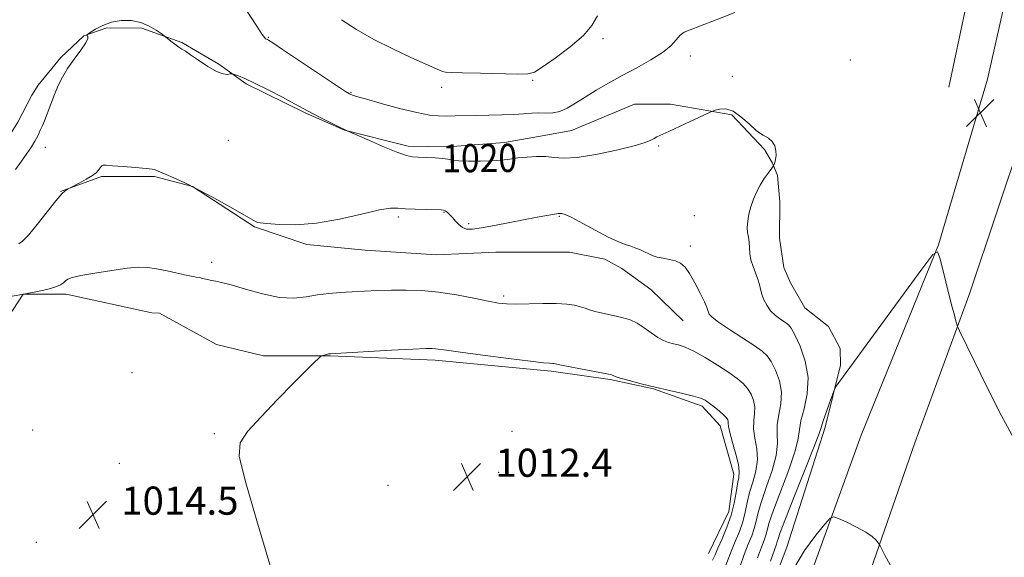
# Model space of a CAD drawing. Extents: x 2104800 to 2107700, y 342300 to 345200.
# Drawn here: x 2105549 to 2105829, y 344205 to 344357 of the extents above; entities that cross this region are included whole.
import ezdxf
from ezdxf.enums import TextEntityAlignment as Align

# ---------------------------------------------------------------- set-up
doc = ezdxf.new("R2010")
doc.units = 0
doc.header["$MEASUREMENT"] = 0
for name, color, linetype, lineweight in [('DTM HARD BREAKLINE', 7, 'Continuous', 0), ('DTM SPOT ELEVATION', 2, 'Continuous', 13), ('INDEX CONTOUR', 41, 'Continuous', 13), ('INDEX CONTOUR LABEL', 244, 'Continuous', 0), ('INTERMEDIATE CONTOUR', 44, 'Continuous', 0), ('SPOT ELEVATION', 7, 'Continuous', 0)]:
    doc.layers.add(name, color=color, linetype=linetype, lineweight=lineweight)
doc.styles.add('Style-ITALICS', font='ITALICS.shx')

# ---------------------------------------------------------------- blocks, each defined once
blk = doc.blocks.new('SPOT')
at = {"layer": 'SPOT ELEVATION'}
for p, q in [((-3.91, -3.91), (3.82, 3.81)), ((-1.65, 3.77), (1.72, -3.93))]:
    blk.add_line(p, q, dxfattribs=at)

msp = doc.modelspace()

# ---------------------------------------------------------------- linework, layer by layer
at = {"layer": 'DTM HARD BREAKLINE'}
for points in [[(2105828.66, 343650.02, 1086.99), (2105826.14, 343690.3, 1085.03), (2105823.1, 343734.11, 1081.33), (2105817.74, 343778.65, 1076.87), (2105810.45, 343817.99, 1072.99), (2105802.71, 343853.53, 1068.4), (2105790.29, 343889.39, 1063.09), (2105771.66, 343943.66, 1055.1), (2105761.41, 343981.33, 1050), (2105751.23, 344022.61, 1043.43), (2105745.85, 344059.33, 1037.6), (2105746.4, 344089.31, 1033.66), (2105749.8, 344119.25, 1029.93), (2105755.24, 344147.54, 1027.14), (2105769.1, 344187.24, 1024.92), (2105787.9, 344239.18, 1023.28), (2105809.89, 344293.28, 1021.98), (2105823.76, 344340.39, 1021.02), (2105829.74, 344366.85, 1020.44)], [(2105817.606, 344360.849, 1020.99), (2105812.756, 344338.061, 1021.254)], [(2105697.849, 344324.357, 1020.67), (2105686.599, 344322.361, 1020.55), (2105670.603, 344321.158, 1020.429), (2105659.183, 344321.347, 1020.412), (2105641.119, 344325.899, 1019.982), (2105629.942, 344330.827, 1019.861), (2105613.198, 344339.072, 1019.775), (2105605.476, 344344.613, 1020.205), (2105594.911, 344350.759, 1020.102), (2105583.587, 344354.88, 1019.861), (2105573.654, 344354.991, 1019.861), (2105567.137, 344352.629, 1020.016), (2105560.549, 344346.548, 1020.257), (2105554.106, 344338.629, 1020.756), (2105552.334, 344335.834, 1020.739), (2105548.312, 344328.182, 1020.859), (2105537.047, 344310.15, 1020.79), (2105531.44, 344305.791, 1020.756), (2105523.443, 344298.943, 1020.894), (2105516.274, 344295.615, 1020.98), (2105499.72, 344294.157, 1021.066), (2105490.693, 344294.253, 1021.152), (2105486.61, 344294.115, 1021.324)], [(2105756.774, 344180.975, 1022.914), (2105766.766, 344207.404, 1023.645), (2105777.704, 344241.514, 1022.392), (2105782.006, 344259.078, 1021.766), (2105781.965, 344263.801, 1021.626), (2105778.639, 344270.078, 1021.452), (2105771.924, 344275.354, 1021.244), (2105767.8, 344282.508, 1021.122), (2105765.961, 344286.851, 1020.948), (2105764.748, 344295.165, 1020.791), (2105764.76, 344305.515, 1020.635), (2105764.18, 344312.951, 1020.339), (2105762.677, 344316.449, 1019.904), (2105760.455, 344320.345, 1019.8), (2105751.187, 344330.247, 1019.73), (2105733.761, 344333.226, 1020.548), (2105723.499, 344333.217, 1020.844), (2105705.598, 344325.735, 1021.174), (2105697.849, 344324.357, 1020.67)], [(2105833.74, 344324.34, 1021.05), (2105818.73, 344279.67, 1021.78), (2105803.11, 344237.06, 1022.76), (2105791.43, 344203.24, 1024.21), (2105780.88, 344172.49, 1025.12), (2105772.39, 344144.47, 1026.5), (2105768.64, 344120.4, 1028.81), (2105766.46, 344098.25, 1030.87), (2105764.83, 344072.78, 1034.79), (2105765.24, 344049.82, 1038.29), (2105768.73, 344021.84, 1042.92), (2105775.96, 343989.88, 1048.67), (2105785.04, 343954.57, 1054.82), (2105798.38, 343915.87, 1060.1), (2105811.68, 343873.05, 1066.17), (2105823.22, 343832.93, 1071.61), (2105831.06, 343784.85, 1076.65)], [(2105560.49, 344308.424, 1018.037), (2105572.154, 344312.736, 1017.847), (2105587.191, 344312.724, 1017.899), (2105597.931, 344309.821, 1017.985), (2105615.589, 344298.361, 1017.916), (2105630.463, 344293.409, 1017.658), (2105646.974, 344291.753, 1017.348), (2105667.289, 344290.434, 1017.211), (2105684.094, 344291.189, 1017.245), (2105705.033, 344291.167, 1017.658), (2105715.056, 344289.215, 1017.658), (2105719.946, 344286.572, 1017.624), (2105728.131, 344280.57, 1017.142), (2105737.325, 344271.736, 1017.056)], [(2105744.499, 344205.556, 1013.055), (2105750.328, 344217.547, 1013.125), (2105751.704, 344228.119, 1013.23), (2105747.883, 344241.85, 1013.405), (2105742.69, 344247.497, 1013.632), (2105728.898, 344252.334, 1013.93), (2105716.649, 344255.079, 1013.842), (2105699.816, 344257.385, 1013.737), (2105666.861, 344260.568, 1013.598), (2105637.086, 344261.781, 1013.93), (2105618.113, 344261.721, 1014.455), (2105604.748, 344264.941, 1014.664), (2105588.569, 344273.902, 1014.979), (2105586.39, 344274.011, 1015.049), (2105562.051, 344279.264, 1015.679), (2105550.079, 344279.295, 1015.994), (2105541.175, 344277.727, 1016.221)]]:
    msp.add_polyline3d(points, dxfattribs=at)
at = {"layer": 'DTM SPOT ELEVATION'}
for p in [(2105619.48, 344352.23, 1022.1), (2105714.54, 344351.86, 1023.5), (2105739.35, 344346.91, 1021.5), (2105784.78, 344345.81, 1021.5), (2105694.63, 344340.07, 1023.8), (2105751.35, 344341.15, 1020.8), (2105642.97, 344336.51, 1022.1), (2105668.77, 344338.06, 1023.5), (2105608.15, 344322.95, 1018.9), (2105556.16, 344320.98, 1019.6), (2105730.4, 344321.37, 1019.8), (2105656.41, 344301.17, 1017.7), (2105669.38, 344302.49, 1017.9), (2105702.2, 344301.4, 1017.9), (2105740.51, 344301.54, 1018.8), (2105676.41, 344299.34, 1018.2), (2105739.35, 344292.92, 1018.4), (2105603.4, 344288.33, 1016.4), (2105686.36, 344278.78, 1016.3), (2105580.74, 344257.01, 1015.1), (2105552.6, 344240.64, 1014.9), (2105604.18, 344239.63, 1014.2), (2105688.69, 344240.31, 1013.12), (2105577.22, 344231.22, 1014.4), (2105684.92, 344228.68, 1012.3), (2105653.47, 344224.95, 1012.7), (2105553.59, 344208.74, 1014.7)]:
    msp.add_point(p, dxfattribs=at)
at = {"layer": 'INDEX CONTOUR'}
msp.add_polyline3d([(2105547.665, 344314.713, 1020), (2105549.397, 344317.047, 1020), (2105550.928, 344319.211, 1020), (2105552.206, 344321.133, 1020), (2105553.203, 344322.768, 1020), (2105553.909, 344324.084, 1020), (2105554.39, 344325.101, 1020), (2105554.73, 344325.857, 1020), (2105555.019, 344326.446, 1020), (2105555.371, 344327.201, 1020), (2105555.908, 344328.515, 1020), (2105557.7, 344333.295, 1020), (2105558.761, 344336.036, 1020), (2105559.822, 344338.544, 1020), (2105561.012, 344340.924, 1020), (2105562.505, 344343.391, 1020), (2105564.369, 344346.053, 1020), (2105566.238, 344348.609, 1020), (2105567.635, 344350.654, 1020), (2105568.227, 344351.897, 1020), (2105568.233, 344352.498, 1020), (2105567.913, 344352.859, 1020), (2105568.153, 344353.087, 1020), (2105568.943, 344353.614, 1020), (2105570.425, 344354.546, 1020), (2105572.496, 344355.639, 1020), (2105574.989, 344356.56, 1020), (2105577.734, 344357.031, 1020), (2105580.55, 344356.995, 1020), (2105583.253, 344356.448, 1020), (2105585.666, 344355.447, 1020), (2105587.644, 344354.279, 1020), (2105589.048, 344353.289, 1020), (2105590.298, 344352.359, 1020), (2105591.797, 344351.18, 1020), (2105592.957, 344350.288, 1020), (2105594.061, 344349.482, 1020), (2105594.953, 344348.901, 1020), (2105595.936, 344348.291, 1020), (2105597.431, 344347.301, 1020), (2105599.695, 344345.726, 1020), (2105602.335, 344343.958, 1020), (2105604.796, 344342.535, 1020), (2105606.637, 344341.852, 1020), (2105607.868, 344341.729, 1020), (2105608.614, 344341.844, 1020), (2105609.025, 344341.924, 1020), (2105609.367, 344341.886, 1020), (2105609.932, 344341.7, 1020), (2105611.003, 344341.309, 1020), (2105612.82, 344340.553, 1020), (2105615.612, 344339.251, 1020), (2105619.417, 344337.336, 1020), (2105623.504, 344335.201, 1020), (2105626.954, 344333.358, 1020), (2105630.619, 344331.342, 1020), (2105632.238, 344330.477, 1020), (2105634.593, 344329.272, 1020), (2105637.252, 344327.936, 1020), (2105639.527, 344326.807, 1020), (2105641.532, 344325.846, 1020), (2105641.943, 344325.676, 1020), (2105648.247, 344322.912, 1020), (2105652.507, 344321.077, 1020), (2105656.296, 344319.515, 1020), (2105658.775, 344318.637, 1020), (2105660.434, 344318.297, 1020), (2105662.097, 344318.215, 1020), (2105664.352, 344318.15, 1020), (2105666.856, 344318.039, 1020), (2105669.026, 344317.863, 1020), (2105670.5, 344317.616, 1020), (2105671.78, 344317.35, 1020), (2105673.582, 344317.133, 1020), (2105676.394, 344317.022, 1020), (2105679.779, 344317.025, 1020), (2105683.069, 344317.144, 1020), (2105685.77, 344317.368, 1020), (2105688.09, 344317.659, 1020), (2105690.411, 344317.97, 1020), (2105693.006, 344318.247, 1020), (2105695.724, 344318.41, 1020), (2105698.304, 344318.373, 1020), (2105700.655, 344318.12, 1020), (2105703.368, 344317.927, 1020), (2105707.202, 344318.141, 1020), (2105712.562, 344318.989, 1020), (2105718.431, 344320.216, 1020), (2105723.436, 344321.445, 1020), (2105726.558, 344322.38, 1020), (2105728.188, 344323.038, 1020), (2105729.067, 344323.517, 1020), (2105729.888, 344323.939, 1020), (2105733.285, 344325.505, 1020), (2105736.512, 344327.015, 1020), (2105744.773, 344330.911, 1020), (2105745.634, 344331.276, 1020), (2105746.401, 344331.525, 1020), (2105747.662, 344331.844, 1020), (2105749.413, 344331.913, 1020), (2105751.497, 344331.288, 1020), (2105753.76, 344329.706, 1020), (2105756.041, 344327.635, 1020), (2105758.18, 344325.727, 1020), (2105760.036, 344324.455, 1020), (2105761.542, 344323.579, 1020), (2105762.651, 344322.681, 1020), (2105763.339, 344321.453, 1020), (2105763.669, 344320.027, 1020), (2105763.725, 344318.646, 1020), (2105763.597, 344317.513, 1020), (2105763.38, 344316.664, 1020), (2105763.175, 344316.1, 1020), (2105763.033, 344315.77, 1020), (2105762.815, 344315.434, 1020), (2105761.47, 344313.665, 1020), (2105760.36, 344312.099, 1020), (2105759.207, 344310.261, 1020), (2105758.18, 344308.285, 1020), (2105757.31, 344306.225, 1020), (2105756.593, 344304.115, 1020), (2105756.034, 344302.005, 1020), (2105755.666, 344300, 1020), (2105755.531, 344298.225, 1020), (2105755.641, 344296.75, 1020), (2105755.877, 344295.433, 1020), (2105756.094, 344294.083, 1020), (2105756.305, 344290.837, 1020), (2105756.595, 344289.005, 1020), (2105757.178, 344287.112, 1020), (2105758.566, 344283.554, 1020), (2105759.008, 344282.062, 1020), (2105759.332, 344280.681, 1020), (2105759.699, 344279.265, 1020), (2105760.254, 344277.714, 1020), (2105761.066, 344276.109, 1020), (2105762.187, 344274.576, 1020), (2105763.612, 344273.225, 1020), (2105765.109, 344272.106, 1020), (2105766.39, 344271.254, 1020), (2105767.279, 344270.595, 1020), (2105768.043, 344269.626, 1020), (2105769.063, 344267.732, 1020), (2105770.549, 344264.493, 1020), (2105772.025, 344260.257, 1020), (2105772.845, 344255.566, 1020), (2105772.581, 344250.928, 1020), (2105771.677, 344246.726, 1020), (2105770.797, 344243.312, 1020), (2105770.39, 344240.792, 1020), (2105770.049, 344238.299, 1020), (2105769.154, 344234.721, 1020), (2105767.309, 344229.374, 1020), (2105762.994, 344217.925, 1020), (2105761.788, 344214.375, 1020), (2105761.191, 344212.264, 1020), (2105760.813, 344210.849, 1020), (2105760.313, 344209.426, 1020), (2105759.552, 344207.439, 1020), (2105758.437, 344204.372, 1020)], dxfattribs=at)
at = {"layer": 'INTERMEDIATE CONTOUR'}
for points in [[(2105613.049, 344360.331, 1022), (2105616.053, 344355.698, 1022), (2105617.763, 344353.097, 1022), (2105618.495, 344352.077, 1022), (2105618.737, 344351.855, 1022), (2105619.255, 344351.626, 1022), (2105619.603, 344351.433, 1022), (2105620.775, 344350.68, 1022), (2105623.564, 344348.836, 1022), (2105641.473, 344336.902, 1022), (2105642.61, 344336.175, 1022), (2105642.975, 344335.984, 1022), (2105643.377, 344335.837, 1022), (2105644.53, 344335.483, 1022), (2105647.12, 344334.733, 1022), (2105651.513, 344333.495, 1022), (2105656.781, 344332.072, 1022), (2105661.675, 344330.864, 1022), (2105665.258, 344330.172, 1022), (2105667.854, 344329.905, 1022), (2105670.102, 344329.873, 1022), (2105672.544, 344329.915, 1022), (2105678.532, 344330.063, 1022), (2105682.12, 344330.138, 1022), (2105685.794, 344330.229, 1022), (2105689.174, 344330.36, 1022), (2105691.979, 344330.539, 1022), (2105694.313, 344330.703, 1022), (2105696.376, 344330.774, 1022), (2105698.345, 344330.728, 1022), (2105700.303, 344330.772, 1022), (2105702.308, 344331.17, 1022), (2105704.43, 344332.118, 1022), (2105706.778, 344333.534, 1022), (2105709.474, 344335.271, 1022), (2105712.606, 344337.198, 1022), (2105716.151, 344339.259, 1022), (2105720.053, 344341.414, 1022), (2105724.188, 344343.62, 1022), (2105728.153, 344345.812, 1022), (2105731.474, 344347.925, 1022), (2105733.817, 344349.878, 1022), (2105735.387, 344351.557, 1022), (2105736.529, 344352.833, 1022), (2105737.638, 344353.672, 1022), (2105739.319, 344354.415, 1022), (2105742.229, 344355.493, 1022), (2105746.73, 344357.206, 1022), (2105752.003, 344359.316, 1022)], [(2105640.263, 344357.262, 1024), (2105644.524, 344354.514, 1024), (2105649.472, 344351.676, 1024), (2105654.836, 344348.954, 1024), (2105659.956, 344346.559, 1024), (2105668.091, 344342.892, 1024), (2105668.945, 344342.574, 1024), (2105669.845, 344342.39, 1024), (2105671.512, 344342.267, 1024), (2105674.692, 344342.163, 1024), (2105679.745, 344342.044, 1024), (2105690.334, 344341.821, 1024), (2105693.222, 344341.83, 1024), (2105695.077, 344342.32, 1024), (2105697.326, 344343.73, 1024), (2105700.965, 344346.311, 1024), (2105705.251, 344349.566, 1024), (2105709.008, 344352.809, 1024), (2105711.41, 344355.587, 1024), (2105713.035, 344358.372, 1024)], [(2105548.658, 344293.562, 1018), (2105549.705, 344294.302, 1018), (2105551.386, 344296.055, 1018), (2105553.854, 344299.092, 1018), (2105556.643, 344302.675, 1018), (2105559.132, 344305.813, 1018), (2105560.84, 344307.753, 1018), (2105561.85, 344308.687, 1018), (2105562.387, 344309.047, 1018), (2105562.7, 344309.226, 1018), (2105565.777, 344310.851, 1018), (2105567.78, 344311.948, 1018), (2105569.535, 344312.995, 1018), (2105570.617, 344313.792, 1018), (2105571.162, 344314.372, 1018), (2105571.71, 344315.212, 1018), (2105571.981, 344315.536, 1018), (2105572.252, 344315.767, 1018), (2105572.596, 344315.884, 1018), (2105573.424, 344315.883, 1018), (2105575.227, 344315.765, 1018), (2105578.254, 344315.542, 1018), (2105581.762, 344315.266, 1018), (2105584.765, 344314.997, 1018), (2105586.529, 344314.781, 1018), (2105587.342, 344314.6, 1018), (2105588.236, 344314.198, 1018), (2105590.478, 344313.255, 1018), (2105592.634, 344312.331, 1018), (2105595.609, 344310.968, 1018), (2105599.442, 344309.06, 1018), (2105604.019, 344306.61, 1018), (2105608.615, 344304.054, 1018), (2105616.069, 344299.832, 1018), (2105616.399, 344299.683, 1018), (2105617.223, 344299.528, 1018), (2105619.125, 344299.313, 1018), (2105622.545, 344299.047, 1018), (2105627.333, 344298.986, 1018), (2105633.192, 344299.444, 1018), (2105639.708, 344300.594, 1018), (2105645.996, 344302.032, 1018), (2105651.058, 344303.213, 1018), (2105654.243, 344303.729, 1018), (2105656.312, 344303.739, 1018), (2105658.373, 344303.545, 1018), (2105661.221, 344303.391, 1018), (2105664.367, 344303.307, 1018), (2105668.554, 344303.233, 1018), (2105669.295, 344303.146, 1018), (2105669.735, 344302.932, 1018), (2105670.288, 344302.531, 1018), (2105670.997, 344301.921, 1018), (2105671.815, 344301.088, 1018), (2105672.702, 344300.06, 1018), (2105673.652, 344299.024, 1018), (2105674.667, 344298.205, 1018), (2105675.822, 344297.786, 1018), (2105677.471, 344297.774, 1018), (2105680.041, 344298.131, 1018), (2105683.766, 344298.797, 1018), (2105688.109, 344299.626, 1018), (2105695.852, 344301.118, 1018), (2105701.38, 344302.132, 1018), (2105701.844, 344302.201, 1018), (2105702.014, 344302.208, 1018), (2105702.271, 344302.19, 1018), (2105702.49, 344302.209, 1018), (2105702.896, 344302.213, 1018), (2105703.845, 344301.936, 1018), (2105705.758, 344301.049, 1018), (2105708.852, 344299.376, 1018), (2105712.548, 344297.327, 1018), (2105716.064, 344295.459, 1018), (2105718.795, 344294.196, 1018), (2105720.835, 344293.423, 1018), (2105722.457, 344292.888, 1018), (2105723.888, 344292.384, 1018), (2105725.182, 344291.865, 1018), (2105726.352, 344291.331, 1018), (2105727.435, 344290.786, 1018), (2105728.577, 344290.269, 1018), (2105729.949, 344289.824, 1018), (2105731.65, 344289.471, 1018), (2105733.489, 344289.133, 1018), (2105735.204, 344288.706, 1018), (2105736.615, 344288.061, 1018), (2105737.864, 344286.961, 1018), (2105739.174, 344285.143, 1018), (2105740.681, 344282.503, 1018), (2105742.179, 344279.581, 1018), (2105743.372, 344277.077, 1018), (2105744.051, 344275.507, 1018), (2105744.353, 344274.662, 1018), (2105744.499, 344274.15, 1018), (2105744.755, 344273.604, 1018), (2105745.559, 344272.745, 1018), (2105747.394, 344271.321, 1018), (2105750.504, 344269.207, 1018), (2105757.493, 344264.662, 1018), (2105759.731, 344263.117, 1018), (2105761.172, 344261.793, 1018), (2105762.334, 344260.126, 1018), (2105763.585, 344257.698, 1018), (2105764.692, 344254.684, 1018), (2105765.275, 344251.407, 1018), (2105765.099, 344248.15, 1018), (2105764.526, 344245.046, 1018), (2105764.066, 344242.187, 1018), (2105764.057, 344239.573, 1018), (2105764.14, 344236.819, 1018), (2105763.782, 344233.447, 1018), (2105762.633, 344229.184, 1018), (2105761.056, 344224.585, 1018), (2105759.599, 344220.411, 1018), (2105758.664, 344217.227, 1018), (2105758.083, 344214.809, 1018), (2105757.547, 344212.74, 1018), (2105756.804, 344210.631, 1018), (2105755.839, 344208.224, 1018), (2105754.698, 344205.292, 1018), (2105753.428, 344201.735, 1018)], [(2105831.79, 344237.261, 1022), (2105827.715, 344244.754, 1022), (2105823.682, 344252.722, 1022), (2105820.053, 344260.104, 1022), (2105815.841, 344268.832, 1022), (2105815.251, 344270.122, 1022), (2105815.054, 344270.709, 1022), (2105814.812, 344271.586, 1022), (2105814.361, 344273.29, 1022), (2105813.601, 344276.246, 1022), (2105810.328, 344289.328, 1022), (2105809.617, 344291.298, 1022), (2105808.265, 344290.532, 1022), (2105805.113, 344286.374, 1022), (2105780.818, 344253.094, 1022), (2105780.498, 344252.617, 1022), (2105780.216, 344251.992, 1022), (2105779.732, 344250.682, 1022), (2105778.895, 344248.373, 1022), (2105777.917, 344245.636, 1022), (2105777.1, 344243.261, 1022), (2105776.596, 344241.663, 1022), (2105775.943, 344239.735, 1022), (2105774.526, 344235.995, 1022), (2105771.986, 344229.563, 1022), (2105768.972, 344221.992, 1022), (2105766.389, 344215.439, 1022), (2105764.912, 344211.524, 1022), (2105764.299, 344209.719, 1022), (2105764.079, 344208.959, 1022), (2105763.823, 344208.221, 1022), (2105763.264, 344206.654, 1022), (2105762.177, 344203.452, 1022)], [(2105544.361, 344270.865, 1016), (2105549.851, 344279.251, 1016), (2105549.882, 344279.267, 1016), (2105549.993, 344279.297, 1016), (2105550.495, 344279.401, 1016), (2105553.952, 344280.072, 1016), (2105556.57, 344280.637, 1016), (2105558.905, 344281.273, 1016), (2105560.431, 344281.919, 1016), (2105561.31, 344282.53, 1016), (2105561.88, 344283.07, 1016), (2105562.521, 344283.526, 1016), (2105563.784, 344283.982, 1016), (2105566.263, 344284.548, 1016), (2105570.274, 344285.282, 1016), (2105575.014, 344286.043, 1016), (2105579.402, 344286.64, 1016), (2105582.657, 344286.918, 1016), (2105585.202, 344286.862, 1016), (2105587.757, 344286.497, 1016), (2105590.818, 344285.873, 1016), (2105596.556, 344284.593, 1016), (2105598.138, 344284.29, 1016), (2105599.05, 344284.154, 1016), (2105599.829, 344284.018, 1016), (2105600.888, 344283.759, 1016), (2105602.15, 344283.436, 1016), (2105603.416, 344283.148, 1016), (2105604.62, 344282.939, 1016), (2105606.247, 344282.608, 1016), (2105608.914, 344281.896, 1016), (2105612.993, 344280.673, 1016), (2105617.871, 344279.325, 1016), (2105622.686, 344278.371, 1016), (2105626.775, 344278.178, 1016), (2105630.261, 344278.528, 1016), (2105633.463, 344279.052, 1016), (2105636.655, 344279.453, 1016), (2105639.923, 344279.726, 1016), (2105643.305, 344279.936, 1016), (2105646.838, 344280.133, 1016), (2105650.546, 344280.304, 1016), (2105654.452, 344280.421, 1016), (2105658.586, 344280.445, 1016), (2105663.016, 344280.284, 1016), (2105667.817, 344279.833, 1016), (2105672.945, 344279.046, 1016), (2105677.879, 344278.115, 1016), (2105681.977, 344277.289, 1016), (2105684.853, 344276.761, 1016), (2105687.157, 344276.51, 1016), (2105689.794, 344276.457, 1016), (2105697.482, 344276.601, 1016), (2105701.309, 344276.593, 1016), (2105704.288, 344276.42, 1016), (2105706.486, 344276.108, 1016), (2105708.135, 344275.714, 1016), (2105709.47, 344275.284, 1016), (2105710.744, 344274.838, 1016), (2105712.214, 344274.386, 1016), (2105714.06, 344273.937, 1016), (2105716.156, 344273.493, 1016), (2105718.302, 344273.054, 1016), (2105720.343, 344272.591, 1016), (2105722.31, 344271.975, 1016), (2105724.282, 344271.051, 1016), (2105726.304, 344269.741, 1016), (2105728.292, 344268.283, 1016), (2105730.127, 344266.997, 1016), (2105731.731, 344266.121, 1016), (2105733.175, 344265.577, 1016), (2105734.571, 344265.208, 1016), (2105736.057, 344264.838, 1016), (2105737.893, 344264.214, 1016), (2105740.364, 344263.064, 1016), (2105743.604, 344261.237, 1016), (2105747.135, 344259.059, 1016), (2105750.326, 344256.976, 1016), (2105752.696, 344255.314, 1016), (2105754.365, 344253.921, 1016), (2105755.604, 344252.521, 1016), (2105756.62, 344250.904, 1016), (2105757.36, 344249.111, 1016), (2105757.705, 344247.247, 1016), (2105757.617, 344245.372, 1016), (2105757.375, 344243.365, 1016), (2105757.336, 344241.063, 1016), (2105757.724, 344238.354, 1016), (2105758.23, 344235.339, 1016), (2105758.41, 344232.173, 1016), (2105757.956, 344228.994, 1016), (2105757.099, 344225.881, 1016), (2105756.204, 344222.897, 1016), (2105755.54, 344220.078, 1016), (2105754.975, 344217.354, 1016), (2105754.28, 344214.63, 1016), (2105753.294, 344211.836, 1016), (2105752.127, 344209.008, 1016), (2105750.959, 344206.211, 1016), (2105748.893, 344200.848, 1016)], [(2105620.186, 344201.521, 1014), (2105616.24, 344214.916, 1014), (2105612.897, 344226.331, 1014), (2105611.235, 344233.249, 1014), (2105611.469, 344237.08, 1014), (2105613.603, 344240.213, 1014), (2105617.458, 344244.469, 1014), (2105622.143, 344249.387, 1014), (2105626.588, 344253.933, 1014), (2105629.935, 344257.291, 1014), (2105632.187, 344259.5, 1014), (2105634.275, 344261.494, 1014), (2105634.638, 344261.767, 1014), (2105634.957, 344261.873, 1014), (2105636.615, 344262.278, 1014), (2105637.135, 344262.362, 1014), (2105638.506, 344262.458, 1014), (2105654.502, 344263.339, 1014), (2105660.519, 344263.655, 1014), (2105664.212, 344263.825, 1014), (2105666.059, 344263.859, 1014), (2105667.021, 344263.792, 1014), (2105670.09, 344263.326, 1014), (2105674.065, 344262.764, 1014), (2105680.429, 344261.916, 1014), (2105687.706, 344260.98, 1014), (2105693.945, 344260.208, 1014), (2105697.675, 344259.789, 1014), (2105699.37, 344259.641, 1014), (2105700.336, 344259.597, 1014), (2105700.591, 344259.561, 1014), (2105701.029, 344259.448, 1014), (2105701.817, 344259.275, 1014), (2105703.723, 344258.892, 1014), (2105716.174, 344256.503, 1014), (2105716.97, 344256.334, 1014), (2105717.208, 344256.248, 1014), (2105717.425, 344256.134, 1014), (2105718.051, 344255.895, 1014), (2105719.491, 344255.443, 1014), (2105722.023, 344254.723, 1014), (2105725.427, 344253.818, 1014), (2105729.354, 344252.846, 1014), (2105733.44, 344251.911, 1014), (2105737.236, 344251.063, 1014), (2105740.274, 344250.337, 1014), (2105742.254, 344249.732, 1014), (2105743.55, 344249.114, 1014), (2105744.706, 344248.312, 1014), (2105746.119, 344247.222, 1014), (2105747.615, 344246.012, 1014), (2105748.874, 344244.915, 1014), (2105749.655, 344244.109, 1014), (2105750.027, 344243.538, 1014), (2105750.135, 344243.087, 1014), (2105750.135, 344242.593, 1014), (2105750.224, 344241.685, 1014), (2105750.605, 344239.939, 1014), (2105751.391, 344237.135, 1014), (2105752.321, 344233.859, 1014), (2105753.039, 344230.899, 1014), (2105753.28, 344228.805, 1014), (2105753.141, 344227.178, 1014), (2105752.809, 344225.383, 1014), (2105752.416, 344222.929, 1014), (2105751.867, 344219.899, 1014), (2105751.014, 344216.52, 1014), (2105749.784, 344213.041, 1014), (2105748.414, 344209.793, 1014), (2105747.219, 344207.131, 1014), (2105746.398, 344205.253, 1014), (2105745.691, 344203.73, 1014)], [(2105796.165, 344202.357, 1024), (2105794.653, 344205.147, 1024), (2105793.297, 344207.783, 1024), (2105793.022, 344208.25, 1024), (2105792.707, 344208.674, 1024), (2105792.117, 344209.381, 1024), (2105791.027, 344210.392, 1024), (2105789.217, 344211.656, 1024), (2105786.619, 344213.087, 1024), (2105783.799, 344214.466, 1024), (2105781.477, 344215.54, 1024), (2105780.113, 344216.039, 1024), (2105779.11, 344215.626, 1024), (2105777.608, 344213.946, 1024), (2105775.017, 344210.777, 1024), (2105771.825, 344206.422, 1024), (2105768.793, 344201.317, 1024)]]:
    msp.add_polyline3d(points, dxfattribs=at)

# ---------------------------------------------------------------- block references
at = {"layer": 'SPOT ELEVATION'}
for p in [(2105821.751, 344330.782, 1021.199), (2105675.991, 344227.386, 1012.417), (2105569.723, 344216.615, 1014.54)]:
    msp.add_blockref('SPOT', p, dxfattribs=at)

# ---------------------------------------------------------------- texts
at = {"layer": 'INDEX CONTOUR LABEL', "style": 'Style-ITALICS', "width": 0.875}
msp.add_text('1020', height=8, rotation=0.4, dxfattribs=at).set_placement((2105668.93, 344317.871, 1020), align=Align.MIDDLE_LEFT)
at = {"layer": 'SPOT ELEVATION', "style": 'Style-ITALICS'}
for s, p in [('1012.4', (2105683.991, 344227.386, 1012.417)), ('1014.5', (2105577.723, 344216.615, 1014.54))]:
    msp.add_text(s, height=8, dxfattribs=at).set_placement(p)

doc.saveas('drawing.dxf')
